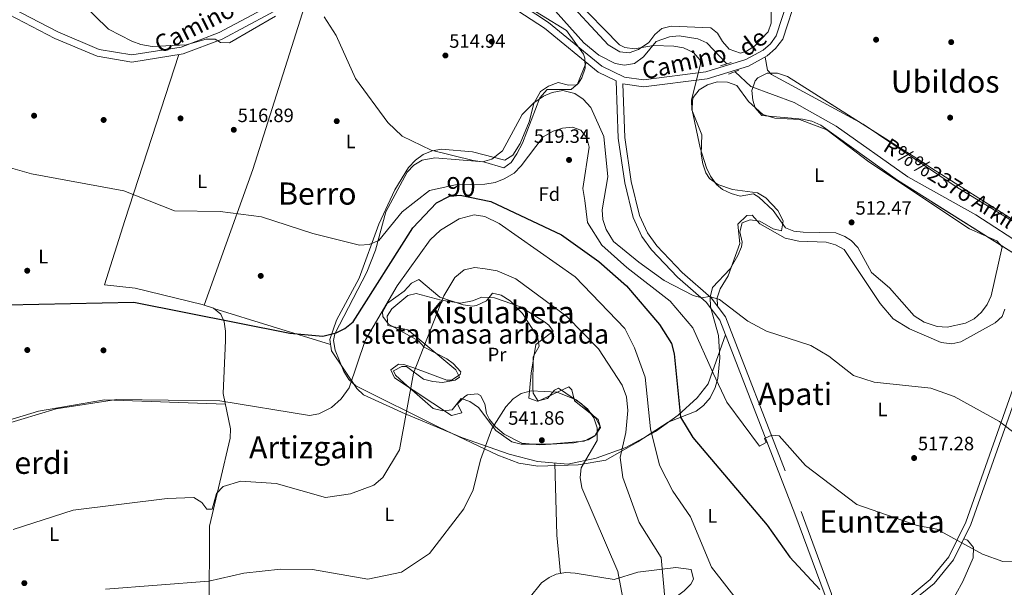
# Model space of a CAD drawing. Units: metres. Extents: x 607052 to 613926, y 4752401 to 4757137.
# Drawn here: x 608189 to 608700, y 4756367 to 4756662 of the extents above; entities that cross this region are included whole.
import ezdxf
from ezdxf.enums import TextEntityAlignment as Align

# ---------------------------------------------------------------- set-up
doc = ezdxf.new("R2010")
doc.units = ezdxf.units.M
doc.header["$MEASUREMENT"] = 0
doc.linetypes.add('DGN Style 2', pattern=[85.6199, 51.37194, -34.24796])
doc.linetypes.add('DGN Style 3', pattern=[119.86786000000001, 85.6199, -34.24796])
for name, color, linetype, lineweight in [('Nivel 11', 7, 'Continuous', 0), ('Nivel 17', 7, 'Continuous', 0), ('Nivel 21', 7, 'Continuous', 0), ('Nivel 35', 7, 'Continuous', 0), ('Nivel 36', 7, 'Continuous', 0), ('Nivel 37', 7, 'Continuous', 0), ('Nivel 4', 7, 'Continuous', 0), ('Nivel 41', 7, 'Continuous', 0), ('Nivel 43', 7, 'Continuous', 0), ('Nivel 44', 7, 'Continuous', 0), ('Nivel 45', 7, 'Continuous', 0), ('Nivel 48', 7, 'Continuous', 0), ('Nivel 5', 7, 'Continuous', 0), ('Nivel 57', 7, 'Continuous', 0), ('Nivel 59', 7, 'Continuous', 0), ('Nivel 7', 7, 'Continuous', 0)]:
    doc.layers.add(name, color=color, linetype=linetype, lineweight=lineweight)
doc.styles.add('Style-Arial', font='txt')
doc.styles.add('Style-Arial Narrow', font='txt')
doc.styles.add('Style-Helvetica-Narrow-Oblique', font='txt')
doc.styles.add('Style-Times New Roman', font='txt')
doc.styles.add('Style-timesi', font='timesi.shx', dxfattribs={"bigfont": 'timesibig.shx'})

# ---------------------------------------------------------------- blocks, each defined once
blk = doc.blocks.new('5PATER')
at = {"layer": 'Nivel 7', "linetype": 'Continuous', "lineweight": 0}
h = blk.add_hatch(color=51, dxfattribs=at)
edge = h.paths.add_edge_path()
edge.add_ellipse((0.0006182752549648285, -0.00116482749581337), major_axis=(-1.095731442372465, -1.110710699892244), ratio=0.9994222409660318, start_angle=0, end_angle=360)
blk = doc.blocks.new('5PERFI')
at = {"layer": 'Nivel 17', "linetype": 'Continuous', "lineweight": 0}
h = blk.add_hatch(color=7, dxfattribs=at)
edge = h.paths.add_edge_path()
edge.add_arc((0.004092220216989517, 0.003078153356909752), 1.559999999766158, 315.0000000018422, 675.0000000018422)

msp = doc.modelspace()

# ---------------------------------------------------------------- linework, layer by layer
at = {"layer": 'Nivel 11', "color": 142, "linetype": 'DGN Style 3', "lineweight": 13}
for points in [[(608184.2899999991, 4756745.460000001, 512.74), (608203.629999999, 4756750.68, 512.72), (608222.4200000018, 4756752.439999999, 512.69), (608288.3399999999, 4756753.060000001, 512.39), (608344.4899999984, 4756745.699999999, 512.39), (608378.4100000001, 4756744.17, 512.37), (608388.0799999982, 4756741.5, 512.37), (608400.6000000015, 4756733.75, 512.37), (608431.3200000003, 4756706.75, 512.35), (608482.1700000018, 4756649.890000001, 511.51), (608489.9600000009, 4756643.560000001, 511.49), (608498.2699999996, 4756639.220000001, 511.48), (608503.25, 4756638.32, 511.44), (608508.3500000015, 4756639.26, 511.41), (608513.0799999982, 4756642.640000001, 511.4), (608519.6700000018, 4756650.619999999, 511.42), (608526.4499999993, 4756653.08, 511.42), (608531.5300000012, 4756653.619999999, 511.42), (608541.1999999993, 4756651.98, 511.33), (608545.870000001, 4756649.939999999, 511.22), (608556.2899999991, 4756639.040000001, 511.2)], [(608560.5799999982, 4756634.939999999, 511.2), (608568.7300000004, 4756627.23, 511.17), (608591.2699999996, 4756619, 511.18), (608613.0100000016, 4756606.640000001, 511), (608650.0899999999, 4756580.439999999, 510.98), (608685.4800000004, 4756560.67, 510.98), (608757.4499999993, 4756513.65, 510.55), (608762.1099999994, 4756512.25, 510.56), (608767.0700000003, 4756512.300000001, 510.56), (608783.3299999982, 4756516.07, 510.57), (608797.9699999988, 4756522.08, 510.57), (608802.3999999985, 4756521.52, 510.57), (608832.5100000016, 4756504.76, 510.55), (608837.379999999, 4756502.890000001, 510.55), (608842.6799999997, 4756502.43, 510.54), (608847.879999999, 4756503.99, 510.53), (608891.9100000001, 4756532.890000001, 510.53), (608898.0899999999, 4756539.640000001, 509.55), (608903.9499999993, 4756549.27, 509.53), (608917.8500000015, 4756563.49, 509.53)]]:
    msp.add_polyline3d(points, dxfattribs=at)
at = {"layer": 'Nivel 21', "color": 1, "linetype": 'DGN Style 2', "lineweight": 0, "elevation": 511.79, "flags": 128}
for points in [[(608552.9600000009, 4756638.01), (608558.5100000016, 4756639.720000001)], [(608562.5399999991, 4756635.66), (608557.120000001, 4756633.68)]]:
    msp.add_lwpolyline(points, dxfattribs=at)
at = {"layer": 'Nivel 21', "color": 7, "linetype": 'DGN Style 3', "lineweight": 0}
for points in [[(608185.620000001, 4756667.84, 516.03), (608209.3099999987, 4756655.58, 516.03), (608230.6499999985, 4756646.5, 516.03), (608247.5899999999, 4756643.68, 515.66), (608273.3099999987, 4756647.73, 515.28), (608293.0300000012, 4756655.199999999, 514.96), (608366.8099999987, 4756694.92, 514.76), (608378.620000001, 4756697.73, 514.37), (608393.6099999994, 4756697.16, 514.39), (608408.5399999991, 4756692.699999999, 514.39), (608433.0100000016, 4756680.75, 514.1800000000001), (608463.8200000003, 4756660.460000001, 513.44), (608491.4699999988, 4756637.859999999, 513.23), (608503.1099999994, 4756632.189999999, 513.22), (608513.0899999999, 4756630.790000001, 513.2), (608545.3500000015, 4756634.84, 512.46), (608566.0700000003, 4756641.26, 512.45), (608575.0500000007, 4756646.18, 512.59), (608578.870000001, 4756649.49, 512.66), (608581.9400000013, 4756653.51, 512.73), (608589.6499999985, 4756677.460000001, 512.61), (608594.1600000001, 4756679.810000001, 512.66), (608620.6600000001, 4756681.5, 512.66)], [(608502.3500000015, 4756628.58, 513.61), (608503.3500000015, 4756600.74, 513.59), (608506.6499999985, 4756578, 514.03), (608510.8900000006, 4756560.369999999, 514.54), (608515.1000000015, 4756551.279999999, 514.77), (608519.8900000006, 4756544.699999999, 514.88), (608533.0300000012, 4756530.779999999, 514.98), (608548.1499999985, 4756517.720000001, 514.99), (608555.5799999982, 4756507.73, 515.22), (608594.75, 4756406.779999999, 522.55), (608610.6000000015, 4756364.08, 524.51), (608613.0799999982, 4756346.74, 526.5), (608612.3999999985, 4756343.460000001, 526.73), (608611.0599999987, 4756340.800000001, 526.92), (608634.5, 4756352.42, 524.38), (608651.3000000007, 4756362.890000001, 522.1), (608661.7399999984, 4756371.550000001, 520.82), (608671.4100000001, 4756383.27, 519.82), (608680.1799999997, 4756401.220000001, 518.65), (608711.4499999993, 4756489.689999999, 512.78)]]:
    msp.add_polyline3d(points, dxfattribs=at)
at = {"layer": 'Nivel 21', "color": 7, "linetype": 'Continuous', "lineweight": 0}
for points in [[(608183.8200000003, 4756664.619999999, 516.03), (608207.7399999984, 4756652.24, 516.03), (608229.620000001, 4756642.939999999, 516.03), (608247.5700000003, 4756639.949999999, 515.66), (608274.2600000016, 4756644.16, 515.28), (608294.5500000007, 4756651.84, 514.96), (608368.129999999, 4756691.449999999, 514.76)], [(608431.1799999997, 4756677.550000001, 514.1800000000001), (608461.629999999, 4756657.49, 513.44), (608489.4699999988, 4756634.73, 513.23), (608498.879999999, 4756630.16, 513.61), (608499.9400000013, 4756600.439999999, 513.59), (608503.2899999991, 4756577.359999999, 514.03), (608507.6499999985, 4756559.24, 514.54), (608512.1400000006, 4756549.540000001, 514.77), (608517.2600000016, 4756542.51, 514.88), (608530.6600000001, 4756528.310000001, 514.98), (608545.629999999, 4756515.380000001, 514.99), (608552.5599999987, 4756506.060000001, 515.22), (608591.5500000007, 4756405.560000001, 522.55), (608607.2699999996, 4756363.23, 524.51), (608609.6099999994, 4756346.84, 526.5), (608609.1400000006, 4756344.6, 526.73), (608607.8399999999, 4756342, 526.98), (608605.6499999985, 4756338.689999999, 528.29)], [(608620.8999999985, 4756677.83, 512.66), (608595.1700000018, 4756676.189999999, 512.66), (608592.6900000013, 4756674.890000001, 512.61), (608585.25, 4756651.779999999, 512.73), (608581.5599999987, 4756646.949999999, 512.66), (608577.1600000001, 4756643.15, 512.59), (608567.5199999996, 4756637.85, 512.45), (608546.129999999, 4756631.23, 512.46), (608513.0599999987, 4756627.08, 513.2), (608502.3500000015, 4756628.58, 513.61)], [(608652.9899999984, 4756360.550000001, 522.1), (608663.7899999991, 4756369.5, 520.82), (608673.8500000015, 4756381.699999999, 519.82), (608682.8399999999, 4756400.109999999, 518.65), (608714.0500000007, 4756488.4, 512.78)]]:
    msp.add_polyline3d(points, dxfattribs=at)
at = {"layer": 'Nivel 35', "color": 92, "linetype": 'DGN Style 3', "lineweight": 0}
for points in [[(608475.7399999984, 4756674.35, 512.37), (608500.6499999985, 4756648.949999999, 512.03), (608503.3500000015, 4756647.51, 511.99), (608508.3299999982, 4756646.76, 511.94), (608518.3200000003, 4756648.460000001, 511.87), (608528.8399999999, 4756648.17, 511.85), (608533.8000000007, 4756647.25, 511.85), (608538.9699999988, 4756644.859999999, 511.85), (608542.3900000006, 4756640.92, 511.85), (608542.5599999987, 4756639.060000001, 511.85), (608537.9400000013, 4756620.130000001, 512.66), (608538.129999999, 4756615.09, 512.44), (608543.2399999984, 4756602.189999999, 511.91), (608543.0300000012, 4756592.189999999, 512.05), (608543.75, 4756587.18, 511.97), (608545.3299999982, 4756582.460000001, 511.9), (608547.3399999999, 4756579.560000001, 511.85), (608551.5199999996, 4756576.35, 511.77), (608559.1400000006, 4756573.800000001, 511.67), (608572.120000001, 4756572.16, 511.67), (608576.4400000013, 4756569.540000001, 511.64), (608582.7399999984, 4756562.9, 511.59), (608585.4699999988, 4756557.619999999, 511.73), (608584.6099999994, 4756552.43, 511.91), (608580.3299999982, 4756553.359999999, 511.93), (608573.4499999993, 4756557.390000001, 511.95), (608568.3099999987, 4756558.1, 511.97), (608564.25, 4756556.619999999, 511.99), (608563.0799999982, 4756551.82, 512.21), (608564.2300000004, 4756546.550000001, 512.57), (608563.9299999997, 4756544.15, 512.6800000000001), (608561.8999999985, 4756539.619999999, 512.78), (608558.0199999996, 4756532.74, 512.94), (608548.8500000015, 4756523, 513.24), (608547.6099999994, 4756518.050000001, 513.46), (608547.8399999999, 4756513.040000001, 513.8100000000001), (608551.8900000006, 4756498.17, 515.4300000000001), (608552.6000000015, 4756486.57, 517.1800000000001), (608551.5399999991, 4756475.859999999, 519.25), (608550.2699999996, 4756471.18, 520.35), (608547.5500000007, 4756465.720000001, 521.5600000000001), (608544.25, 4756461.84, 522.4300000000001), (608540.3500000015, 4756458.869999999, 523.25), (608525.8000000007, 4756453.07, 525.66), (608510.120000001, 4756442.960000001, 530.22), (608493.5199999996, 4756433.460000001, 536.23), (608479.1000000015, 4756430.949999999, 539.67), (608458.25, 4756430.369999999, 540.5), (608448.3399999999, 4756431.85, 540.29), (608437.4100000001, 4756436.1, 539.97), (608406.9400000013, 4756450.5, 537.44), (608363.8500000015, 4756472.07, 527.66), (608360.25, 4756475.26, 526.46), (608357.6400000006, 4756479.380000001, 525.15), (608353.0599999987, 4756490.439999999, 523.49), (608352.2100000009, 4756495.48, 523.3100000000001), (608352.870000001, 4756498.92, 523.2), (608369.629999999, 4756530.939999999, 520.38), (608374.0599999987, 4756542.380000001, 519.1800000000001), (608379.3500000015, 4756562.33, 517.65), (608390.4400000013, 4756582.76, 516.09), (608393.9499999993, 4756586.460000001, 515.3), (608398.1799999997, 4756589.01, 514.65), (608404.8399999999, 4756590.220000001, 514.25), (608430.0799999982, 4756588.210000001, 512.88), (608440.629999999, 4756585.050000001, 512.82), (608444.4400000013, 4756587.92, 513.54), (608447.2699999996, 4756592.359999999, 514.32)], [(608447.2699999996, 4756592.359999999, 514.32), (608450.3000000007, 4756597.85, 514.16), (608459.2600000016, 4756621.390000001, 513.3100000000001), (608463.1499999985, 4756625.779999999, 513.14), (608475.4699999988, 4756625.779999999, 512.9), (608479.2800000012, 4756629.029999999, 512.96), (608481.1499999985, 4756631.83, 513), (608482.7899999991, 4756636.84, 513.01), (608482.629999999, 4756641.949999999, 513.01), (608481.879999999, 4756644.08, 513.02), (608473.1400000006, 4756656.369999999, 513.14), (608447.2100000009, 4756672.369999999, 513.77)], [(608735.2399999984, 4756521.77, 510.51), (608644.7600000016, 4756578.6, 511.63), (608604.9899999984, 4756607.290000001, 511.89), (608600.4400000013, 4756609.33, 511.89), (608595.4800000004, 4756610.27, 511.89), (608574.3500000015, 4756612.26, 511.89), (608570.9699999988, 4756616.16, 511.79), (608569.6999999993, 4756620.15, 511.71), (608569.3099999987, 4756625.140000001, 511.69), (608571.0100000016, 4756630.130000001, 511.69), (608572.4299999997, 4756631.779999999, 511.69), (608577.2199999988, 4756634.23, 511.69), (608582.5300000012, 4756634.220000001, 511.7), (608587.6999999993, 4756632.540000001, 511.71), (608727.5899999999, 4756543.52, 512.05)], [(608443.8200000003, 4756516.140000001, 534.55), (608439.3000000007, 4756519.060000001, 535.01), (608434.6799999997, 4756520.09, 535.48), (608431.6499999985, 4756516.1, 535.49), (608426.5, 4756513.58, 535.39), (608424.3599999994, 4756513.32, 535.3), (608419.4699999988, 4756514.02, 534.89), (608407.4400000013, 4756517.99, 533.24), (608396.5, 4756527.199999999, 530.73), (608392.6600000001, 4756525.300000001, 530.5600000000001), (608388.9600000009, 4756521.040000001, 530.4300000000001), (608380.1900000013, 4756514.859999999, 529.64), (608377.6499999985, 4756510.18, 529.11), (608377.8299999982, 4756507.970000001, 528.98), (608380.75, 4756503.949999999, 529.62), (608396.379999999, 4756495.26, 533.94), (608399.3399999999, 4756492.040000001, 535.26), (608411.0500000007, 4756485.98, 536), (608414.3399999999, 4756483.550000001, 536.01), (608418.2899999991, 4756479.279999999, 536.49), (608417.879999999, 4756477.9, 536.57), (608413.4699999988, 4756475.01, 535.87), (608410.9699999988, 4756474.9, 535.54), (608393.4100000001, 4756481.49, 534.61), (608388.75, 4756483.109999999, 533.13), (608386.0500000007, 4756483.210000001, 532.33), (608382.0199999996, 4756480.24, 532.19), (608383.8299999982, 4756476.130000001, 533.25), (608413.4499999993, 4756456.67, 536.59), (608418.7800000012, 4756458.02, 536.59), (608416.5, 4756462.710000001, 536.57), (608420.4200000018, 4756466.5, 536.73), (608421.7800000012, 4756467.27, 536.79), (608426.9800000004, 4756467.9, 537.02), (608428.5700000003, 4756467.01, 537.14), (608430.7600000016, 4756462.619999999, 537.79), (608431.6900000013, 4756457.560000001, 538.7), (608433.129999999, 4756454.449999999, 539.2), (608436.2899999991, 4756450.68, 539.65), (608440.7600000016, 4756446.85, 540.01), (608449.879999999, 4756442.279999999, 540.3100000000001), (608459.3299999982, 4756441.439999999, 540.19), (608476.9600000009, 4756442.470000001, 538.96), (608484.3000000007, 4756444.040000001, 538.88), (608487.7699999996, 4756446.07, 538.89), (608490.5500000007, 4756451.09, 538.92), (608489.5300000012, 4756454.52, 538.9300000000001), (608477.3299999982, 4756464.119999999, 538.83), (608475.8000000007, 4756469.83, 538.76), (608474.3299999982, 4756471.529999999, 538.71), (608458.3599999994, 4756464.029999999, 539.04), (608455.8900000006, 4756468.18, 538.66), (608455.6499999985, 4756471.15, 538.47), (608455.8200000003, 4756486.949999999, 537.97), (608458.8500000015, 4756492.540000001, 536.83), (608458.0899999999, 4756497.43, 536.58), (608450.3500000015, 4756509.5, 536.51), (608443.8200000003, 4756516.140000001, 534.55)]]:
    msp.add_polyline3d(points, dxfattribs=at)
at = {"layer": 'Nivel 36', "color": 92, "linetype": 'Continuous', "lineweight": 0, "extrusion": (0.8454202763518303, -0.258707827697239, 0.4672631124124509), "elevation": -716046.2602524838, "flags": 128}
msp.add_lwpolyline([(4726314.773804843, 379027.5361332484), (4726389.423582185, 379019.9127191231), (4726485.663460825, 379018.1030065734)], dxfattribs=at)
at = {"layer": 'Nivel 36', "color": 92, "linetype": 'Continuous', "lineweight": 0, "extrusion": (-0.02083621228608069, 0.006397898269300597, 0.9997624313582227), "elevation": 18280.45197912726, "flags": 128}
msp.add_lwpolyline([(-4725537.885820609, -814419.3707576282), (-4725537.885820609, -814482.6841124631)], dxfattribs=at)
at = {"layer": 'Nivel 36', "color": 92, "linetype": 'Continuous', "lineweight": 0, "extrusion": (-0.35711909888714, 0.03031708870058013, 0.9335667214199306), "elevation": -72589.88415655927, "flags": 128}
msp.add_lwpolyline([(-4790797.349607848, 190596.5245447755), (-4790816.996977225, 190592.8136450723), (-4790854.268020395, 190588.3494048268)], dxfattribs=at)
at = {"layer": 'Nivel 36', "color": 92, "linetype": 'Continuous', "lineweight": 0}
for points in [[(608579.2899999991, 4756682.75, 513.0600000000001), (608579.2399999984, 4756660.109999999, 512.98), (608577.6700000018, 4756655.550000001, 512.9), (608570.6999999993, 4756648.220000001, 512.82), (608566.4699999988, 4756645.58, 512.82), (608563.2899999991, 4756644.560000001, 512.84), (608557.4699999988, 4756646.619999999, 512.88), (608554.1099999994, 4756650.529999999, 512.92), (608551.4699999988, 4756655.01, 512.97), (608547.9299999997, 4756657.710000001, 513), (608527.3200000003, 4756658.51, 512.96), (608522.5399999991, 4756657.439999999, 512.96), (608518.8900000006, 4756654.25, 512.47), (608515.879999999, 4756650.1, 511.87), (608510.4899999984, 4756646.470000001, 512.19), (608505.6600000001, 4756644.77, 512.59), (608500.7600000016, 4756645.32, 512.75), (608494.7600000016, 4756648.83, 512.9), (608470.3099999987, 4756675.380000001, 513.2)], [(608175.9100000001, 4756339.24, 539.62), (608197.4800000004, 4756333.939999999, 541.27), (608266.3999999985, 4756325.52, 545.28), (608280.2199999988, 4756325.49, 545.24), (608284.120000001, 4756328.66, 544.63), (608287.7300000004, 4756354.16, 540.97), (608288.0199999996, 4756399.26, 535.47), (608298.7300000004, 4756444.76, 530.9), (608298.8399999999, 4756449.6, 530.27), (608295.0300000012, 4756468.060000001, 528.12), (608296.1799999997, 4756495.51, 526.86), (608296.2300000004, 4756500.43, 525.95), (608295.5199999996, 4756505.24, 524.64), (608293.8500000015, 4756509.140000001, 523.83), (608289.9600000009, 4756512.300000001, 523.33), (608284.1000000015, 4756514.25, 523.14), (608249.3999999985, 4756522.73, 523.36), (608233.5399999991, 4756524.449999999, 523.44), (608244.0100000016, 4756557.699999999, 520.35), (608272.0399999991, 4756643.810000001, 515.3100000000001)], [(608576.120000001, 4756642.57, 512.57), (608577.4400000013, 4756635.66, 512.7), (608579.4299999997, 4756633.550000001, 512.74), (608627.0700000003, 4756607.66, 512.23), (608674.629999999, 4756575.58, 512.8), (608722.0700000003, 4756546.77, 513.02)], [(608483.3000000007, 4756639.779999999, 513.28), (608478.7199999988, 4756628.210000001, 513.4), (608474.1999999993, 4756627.98, 513.4), (608468.7600000016, 4756629.380000001, 513.4), (608463.8000000007, 4756627.52, 513.4), (608459.5700000003, 4756624.73, 513.4), (608456.1600000001, 4756618.529999999, 513.59), (608453.75, 4756608.949999999, 514.49), (608449.1000000015, 4756597.74, 514.95), (608445.2300000004, 4756591.720000001, 514.8), (608441.0399999991, 4756589.07, 513.09), (608424.3500000015, 4756593.359999999, 513.14), (608408.3099999987, 4756594.68, 513.42), (608403.4499999993, 4756593.869999999, 513.9300000000001), (608398.8399999999, 4756591.970000001, 514.79), (608394.8299999982, 4756589.01, 515.46), (608391.2399999984, 4756585.18, 515.82), (608384.1099999994, 4756573.74, 516.63), (608375.6999999993, 4756555.859999999, 519.86), (608365.5, 4756527.9, 522.05), (608353.7399999984, 4756506.029999999, 523.12), (608350.3999999985, 4756496.1, 524.33), (608351.1700000018, 4756490.199999999, 525.26), (608364.370000001, 4756470.560000001, 528.8100000000001), (608367.7899999991, 4756467.380000001, 529.54), (608389.4600000009, 4756457.380000001, 536.9300000000001), (608397.3099999987, 4756454.109999999, 537.92), (608419.1799999997, 4756445, 537.22), (608443.4200000018, 4756436.58, 540.17), (608458.1099999994, 4756432.779999999, 540.44), (608473.8099999987, 4756431.4, 539.77), (608488.5, 4756434.51, 538), (608503.879999999, 4756440.050000001, 534.16), (608519.2600000016, 4756448.25, 529.7), (608530.9499999993, 4756456.82, 525.86), (608540.8200000003, 4756465.73, 521.82)], [(608550.9100000001, 4756576.43, 512.27), (608547.7800000012, 4756580.710000001, 512.29), (608545.6799999997, 4756585.140000001, 512.3100000000001), (608542.4200000018, 4756595.439999999, 512.38), (608538.3099999987, 4756615.01, 512.55), (608538.5, 4756620.040000001, 512.55), (608538.879999999, 4756621.48, 512.55), (608541.8999999985, 4756625.49, 512.55), (608546.2399999984, 4756628.08, 512.55), (608551.2699999996, 4756629.609999999, 512.5600000000001), (608556.6499999985, 4756629.58, 512.58), (608561.4499999993, 4756627.710000001, 512.59), (608567.5500000007, 4756619.449999999, 512.59), (608574.9499999993, 4756612.699999999, 512.59), (608581.129999999, 4756610.800000001, 512.63), (608594.0500000007, 4756610.119999999, 512.78), (608608.1000000015, 4756604.83, 512.79), (608629.9899999984, 4756588.119999999, 512.58), (608682.0700000003, 4756553.43, 512.37), (608696.2699999996, 4756547.199999999, 512.28), (608699.0500000007, 4756544.1, 512.25), (608693.3900000006, 4756518.630000001, 511.95), (608691.2699999996, 4756514.15, 511.96), (608688.4400000013, 4756510.27, 511.97), (608684.4899999984, 4756506.790000001, 512.01), (608680.0599999987, 4756504.52, 512.07), (608670.4800000004, 4756502.439999999, 512.12), (608665.4400000013, 4756502.82, 512.12), (608658.6900000013, 4756504.98, 512.1800000000001), (608653.3900000006, 4756508.310000001, 512.25), (608640.5899999999, 4756522.82, 512.33), (608631.379999999, 4756530.710000001, 511.79), (608624.1600000001, 4756543.83, 511.79), (608620.6999999993, 4756547.42, 511.79), (608617.5100000016, 4756549.52, 511.79), (608612.75, 4756551.300000001, 511.79), (608595.9499999993, 4756551.73, 511.85), (608591, 4756552.279999999, 511.88), (608586.6799999997, 4756554, 511.91), (608580.2300000004, 4756563.029999999, 512.17), (608572.9100000001, 4756569.880000001, 512.17), (608570.129999999, 4756571.57, 512.17), (608563.25, 4756570.42, 512.17), (608558.4800000004, 4756571.699999999, 512.19), (608553.9499999993, 4756573.84, 512.24), (608550.9100000001, 4756576.43, 512.27)], [(608551.4299999997, 4756513.300000001, 515.09), (608551.3299999982, 4756517.710000001, 515.04), (608552.75, 4756522.35, 514.91), (608556.9200000018, 4756529.050000001, 514.55), (608563.0300000012, 4756545.810000001, 513.32), (608562, 4756555.800000001, 513.22), (608566.6900000013, 4756560.310000001, 512.92), (608569.4499999993, 4756560.51, 512.82), (608573.4499999993, 4756555.960000001, 512.8), (608586.5199999996, 4756548.57, 512.74), (608593.5500000007, 4756547.050000001, 512.73), (608607.75, 4756546.550000001, 512.8), (608612.7100000009, 4756545.15, 512.83), (608617.1400000006, 4756542.74, 512.87), (608635.8299999982, 4756514.699999999, 513.02), (608642.5399999991, 4756506.68, 513.0600000000001), (608651.0500000007, 4756501.51, 513.09), (608667.4600000009, 4756494.4, 513.27), (608673.0300000012, 4756493.779999999, 513.36), (608677.6799999997, 4756494.890000001, 513.39), (608695.4699999988, 4756504.699999999, 512.5600000000001), (608699.1099999994, 4756508.02, 512.15), (608700.5399999991, 4756511.73, 512.01)], [(608380.4400000013, 4756503.35, 530.21), (608380.1600000001, 4756508.119999999, 530.25), (608382.5799999982, 4756511.98, 530.61), (608390.7399999984, 4756518.9, 531.58), (608395.1799999997, 4756519.949999999, 532.17), (608408.1600000001, 4756516.35, 535.38), (608418.1000000015, 4756514.92, 535.03), (608424.4299999997, 4756516.060000001, 535.46), (608429.1999999993, 4756517.949999999, 535.86), (608435.6900000013, 4756517.699999999, 535.94), (608449.1700000018, 4756512.99, 535.95), (608461.75, 4756505.17, 535.88), (608463.9600000009, 4756503.4, 535.9300000000001), (608466.2199999988, 4756500.27, 536.29), (608457.2300000004, 4756493.380000001, 537.5600000000001), (608454.7800000012, 4756478.609999999, 537.74), (608453.629999999, 4756465.619999999, 540.59), (608457.9499999993, 4756464.040000001, 540.33), (608463.2699999996, 4756465.41, 540.09), (608466.8399999999, 4756469.720000001, 539.99), (608468.8900000006, 4756470.790000001, 539.9300000000001), (608480.9499999993, 4756462.66, 539.45), (608488.5599999987, 4756455.08, 539.27), (608490.6999999993, 4756450.32, 539.42), (608488.129999999, 4756446.439999999, 539.77), (608482.2399999984, 4756443.300000001, 540.27), (608463.9299999997, 4756441.800000001, 540.95), (608449.5899999999, 4756441.66, 540.03), (608444.8399999999, 4756442.949999999, 539.99), (608436.4400000013, 4756448.85, 539.95), (608427.4299999997, 4756460.810000001, 539.36), (608423.0300000012, 4756463.91, 539.22), (608418.4400000013, 4756465.49, 539.08), (608413.8200000003, 4756459.540000001, 538.29), (608408.9299999997, 4756458.949999999, 537.3100000000001), (608403.9899999984, 4756460.220000001, 536.32), (608388.7300000004, 4756473.58, 534.62), (608384.4400000013, 4756477.560000001, 533.51), (608383.379999999, 4756479.73, 533.36), (608387.7300000004, 4756481.939999999, 534.3), (608390.129999999, 4756481.949999999, 534.77), (608398.9600000009, 4756475.51, 537.12), (608403.8000000007, 4756474.199999999, 537.9300000000001), (608408.7800000012, 4756473.67, 538.3), (608415.4299999997, 4756474.9, 538.08), (608417.6700000018, 4756476.42, 537.95), (608415.6700000018, 4756480.359999999, 537.96), (608390.8500000015, 4756501.040000001, 532.41), (608380.4400000013, 4756503.35, 530.21)], [(608540.8200000003, 4756465.73, 521.82), (608546.5399999991, 4756473.050000001, 520.88), (608548.8200000003, 4756479.439999999, 520.01), (608555.5500000007, 4756498.359999999, 515.78)], [(608296.1799999997, 4756462.51, 529.62), (608233.5, 4756464.66, 528.66), (608199.3000000007, 4756458.92, 528.6800000000001), (608175.129999999, 4756451.619999999, 528.73), (608160.25, 4756448.939999999, 528.75), (608145.3200000003, 4756450.41, 528.74), (608091.6799999997, 4756461.66, 527.89)], [(608679.1499999985, 4756392.560000001, 519.13), (608681.0799999982, 4756391.99, 519.04), (608684.1499999985, 4756388.130000001, 520.03), (608684.1000000015, 4756382.810000001, 521.22), (608678.629999999, 4756370.529999999, 520.23), (608671.3900000006, 4756357.390000001, 521.66), (608667.8200000003, 4756353.16, 522.3100000000001), (608663.9400000013, 4756350, 522.98), (608630.9600000009, 4756330.82, 527), (608627.7699999996, 4756328.35, 527.62), (608623.4600000009, 4756319.34, 529.46), (608615.9600000009, 4756315.699999999, 529.25)], [(608446.879999999, 4756343.02, 544.62), (608442.7199999988, 4756345.17, 542.89), (608447.2699999996, 4756353.9, 542.79), (608460.2199999988, 4756369.720000001, 543.33), (608464.1999999993, 4756372.6, 543.33), (608467.7399999984, 4756374.24, 543.2), (608472.6900000013, 4756375.119999999, 542.73), (608477.6700000018, 4756374.84, 542.02), (608497.870000001, 4756371.58, 539.88), (608510.1099999994, 4756375.369999999, 534.65), (608529.7899999991, 4756377.689999999, 532.13), (608537.8200000003, 4756376.710000001, 530.98), (608538.9699999988, 4756371.75, 530.8), (608537.5199999996, 4756369.01, 531.04), (608534.0899999999, 4756365.609999999, 532.08), (608527.3299999982, 4756360.57, 534.25)]]:
    msp.add_polyline3d(points, dxfattribs=at)
at = {"layer": 'Nivel 4', "color": 30, "linetype": 'Continuous', "lineweight": 30, "elevation": 525.01, "flags": 128}
msp.add_lwpolyline([(608166.4600000009, 4756513.6), (608248.6400000006, 4756515.439999999), (608329.6400000006, 4756499.32), (608346.6499999985, 4756497.82), (608353.6099999994, 4756499.550000001), (608358.2199999988, 4756501.710000001), (608362.5199999996, 4756505.210000001), (608393.4200000018, 4756554.01), (608405.6600000001, 4756566.99), (608412.370000001, 4756570.43), (608417.9200000018, 4756570.970000001), (608433.8099999987, 4756567.65), (608470.5300000012, 4756550.32), (608489.8099999987, 4756536.560000001), (608504.1799999997, 4756523.880000001), (608521.3599999994, 4756503.83), (608527.5700000003, 4756493.92), (608529.0300000012, 4756488.65), (608532.2399999984, 4756455.720000001), (608538.6900000013, 4756445.16), (608577.129999999, 4756399.619999999), (608588.870000001, 4756383.15), (608604.5799999982, 4756366.32)], dxfattribs=at)
at = {"layer": 'Nivel 5', "color": 30, "linetype": 'Continuous', "lineweight": 0, "flags": 128}
for points, elevation in [([(608322.1600000001, 4756663.800000001), (608298.3900000006, 4756649.99), (608293.6000000015, 4756650.040000001), (608290.879999999, 4756651.77), (608286.129999999, 4756651.880000001), (608275.7699999996, 4756648.84), (608258.120000001, 4756648.09), (608252.3099999987, 4756648.98), (608247.6000000015, 4756650.76), (608235.5899999999, 4756657.01), (608221.1000000015, 4756671.220000001)], 515.01), ([(608711.3999999985, 4756442.859999999), (608697.7100000009, 4756453.439999999), (608674.1099999994, 4756466.41), (608662.0300000012, 4756470.800000001), (608632.6900000013, 4756473.970000001), (608621.9600000009, 4756477.26), (608609.2100000009, 4756487.290000001), (608599.7800000012, 4756492.91), (608576.870000001, 4756500.34), (608567.1099999994, 4756505.449999999), (608552.5300000012, 4756516.75), (608547.2899999991, 4756518.290000001), (608543.3299999982, 4756517.609999999), (608538.7800000012, 4756518.82), (608523.8099999987, 4756526.65), (608510.5500000007, 4756536.08), (608497.5199999996, 4756546.939999999), (608493.629999999, 4756553.09), (608491.870000001, 4756558.33), (608491.5599999987, 4756563.33), (608494.4899999984, 4756580.35), (608492.4200000018, 4756601.41), (608485.6999999993, 4756616.359999999), (608481.75, 4756620.75), (608477.379999999, 4756623.699999999), (608471.2800000012, 4756625.26), (608465.75, 4756624.15), (608461.1499999985, 4756622.199999999), (608456.2300000004, 4756618.800000001), (608450.120000001, 4756612.75), (608439.9299999997, 4756593.91), (608434.4100000001, 4756589.560000001), (608429.5700000003, 4756588.25), (608424.7300000004, 4756588.869999999), (608402.9200000018, 4756594.24), (608387.870000001, 4756601.59), (608380.5199999996, 4756608.640000001), (608363.6099999994, 4756631.449999999), (608353.6799999997, 4756653.699999999), (608347.4400000013, 4756663.390000001)], 515.01), ([(608717.1600000001, 4756381.029999999), (608699.3900000006, 4756380.85), (608688.9600000009, 4756384.6), (608665.1900000013, 4756397.699999999), (608654.9400000013, 4756399.52), (608623.7899999991, 4756410.42), (608597.1499999985, 4756430.68), (608583.4200000018, 4756446.07), (608579.629999999, 4756446.34), (608575.8900000006, 4756444.640000001), (608576.5899999999, 4756442.640000001), (608573.2100000009, 4756440.67), (608556.3399999999, 4756463.58), (608549.2100000009, 4756478.57), (608538.5899999999, 4756502.140000001), (608526.8900000006, 4756515.939999999), (608504.3900000006, 4756533.34), (608491.4899999984, 4756545.040000001), (608483.9899999984, 4756556.74), (608482.5799999982, 4756568.050000001), (608481.5799999982, 4756574.43), (608484.8599999994, 4756595.810000001), (608483.5899999999, 4756600.58), (608480.5500000007, 4756604.550000001), (608476.2399999984, 4756606.15), (608471.0799999982, 4756605.689999999), (608466.2800000012, 4756604.15), (608461.0799999982, 4756601.24), (608449.5700000003, 4756586.140000001), (608445.8999999985, 4756582.32), (608440.8599999994, 4756579.310000001), (608436.1900000013, 4756577.529999999), (608430.7600000016, 4756576.6), (608415.4699999988, 4756576.199999999), (608402.1099999994, 4756573.380000001), (608387.8000000007, 4756562.290000001), (608375.7699999996, 4756547.460000001), (608370.6999999993, 4756545.25), (608365.7199999988, 4756544.939999999), (608341.5899999999, 4756551.02), (608314.8599999994, 4756559.630000001), (608293.4100000001, 4756562.460000001), (608269.7300000004, 4756562.699999999), (608243.4200000018, 4756573.140000001), (608195.629999999, 4756582.050000001), (608157.8399999999, 4756592.619999999)], 520.01), ([(608180.870000001, 4756451.76), (608208.3200000003, 4756460.02), (608239.75, 4756464.92), (608293.2300000004, 4756464.23), (608339.7300000004, 4756456.550000001), (608344.6099999994, 4756457.460000001), (608351.3000000007, 4756460.82), (608356.25, 4756465.24), (608360.4400000013, 4756470.880000001), (608368.7600000016, 4756495.5), (608385.3000000007, 4756523.83), (608402.3900000006, 4756547.68), (608407.8099999987, 4756552.77), (608417.4100000001, 4756558.57), (608425.1799999997, 4756560.720000001), (608430.7399999984, 4756559.800000001), (608438.2300000004, 4756556.18), (608477.5300000012, 4756528.550000001), (608503.2899999991, 4756501.74), (608508.4600000009, 4756491.73), (608513.8299999982, 4756476.449999999), (608516.7100000009, 4756449.66), (608521.3500000015, 4756430.76), (608528.1799999997, 4756417.41), (608537.379999999, 4756404.029999999), (608548.2800000012, 4756378), (608563.0100000016, 4756359.140000001)], 530.01), ([(608186.0399999991, 4756397.540000001), (608217.1799999997, 4756407.560000001), (608265.9600000009, 4756413.57), (608279.879999999, 4756413.970000001), (608284.0100000016, 4756411.540000001), (608286.5599999987, 4756408.029999999), (608289.3099999987, 4756408.02), (608291.5799999982, 4756416.050000001), (608294.9499999993, 4756419.699999999), (608304.120000001, 4756422.609999999), (608322.4600000009, 4756421.4), (608348.1000000015, 4756414.029999999), (608361.1400000006, 4756415.93), (608373.129999999, 4756420.540000001), (608377.7699999996, 4756424.35), (608386.4899999984, 4756438.75), (608393.6700000018, 4756478.640000001), (608409.4299999997, 4756518.699999999), (608415.1600000001, 4756528.24), (608420.0100000016, 4756532.199999999), (608425.6499999985, 4756533.310000001), (608430.9100000001, 4756532.75), (608437.1900000013, 4756531.6), (608446.8099999987, 4756527.460000001), (608473.2399999984, 4756507.890000001), (608489.6600000001, 4756491.25), (608501.9899999984, 4756472.380000001), (608504.3000000007, 4756466.359999999), (608504.9800000004, 4756459.27), (608503.9600000009, 4756447.74), (608500.9499999993, 4756434.800000001), (608502.3399999999, 4756424.449999999), (608510.75, 4756401.130000001), (608522.2100000009, 4756382.939999999), (608525.3399999999, 4756348.52)], 535.01), ([(608233.9800000004, 4756366.560000001), (608287.6099999994, 4756370.65), (608305.7199999988, 4756374.74), (608324.7699999996, 4756376.91), (608341.3399999999, 4756376.699999999), (608370.0899999999, 4756371.689999999), (608387.4899999984, 4756375.279999999), (608401.9899999984, 4756385.07), (608419.8399999999, 4756408.17), (608424.629999999, 4756418.029999999), (608428.5, 4756433.640000001), (608434.3000000007, 4756449.75), (608441.6900000013, 4756461.17), (608445.4100000001, 4756465.26), (608449.620000001, 4756467.939999999), (608454.8099999987, 4756469.460000001), (608468.3299999982, 4756468.630000001), (608478.1099999994, 4756464.66), (608484, 4756460.060000001), (608487.2199999988, 4756455.35), (608489.0599999987, 4756450.140000001), (608488.9699999988, 4756443.550000001), (608480.6499999985, 4756429.41), (608480.1999999993, 4756424.42), (608481.0500000007, 4756419.07), (608499.7100000009, 4756375.66), (608505.1600000001, 4756347.029999999)], 540.01)]:
    msp.add_lwpolyline(points, dxfattribs=dict(at, elevation=elevation))
at = {"layer": 'Nivel 57', "color": 92, "linetype": 'DGN Style 3', "lineweight": 0}
for points in [[(608447.2100000009, 4756672.369999999, 513.77), (608473.1400000006, 4756656.369999999, 513.14), (608481.879999999, 4756644.08, 513.02), (608482.629999999, 4756641.949999999, 513.01), (608482.7899999991, 4756636.84, 513.01), (608481.1499999985, 4756631.83, 513), (608479.2800000012, 4756629.029999999, 512.96), (608475.4699999988, 4756625.779999999, 512.9), (608463.1499999985, 4756625.779999999, 513.14), (608459.2600000016, 4756621.390000001, 513.3100000000001), (608450.3000000007, 4756597.85, 514.16), (608447.2699999996, 4756592.359999999, 514.32), (608444.4400000013, 4756587.92, 513.54), (608440.629999999, 4756585.050000001, 512.82), (608430.0799999982, 4756588.210000001, 512.88), (608404.8399999999, 4756590.220000001, 514.25), (608398.1799999997, 4756589.01, 514.65), (608393.9499999993, 4756586.460000001, 515.3), (608390.4400000013, 4756582.76, 516.09), (608379.3500000015, 4756562.33, 517.65), (608374.0599999987, 4756542.380000001, 519.1800000000001), (608369.629999999, 4756530.939999999, 520.38), (608352.870000001, 4756498.92, 523.2), (608352.2100000009, 4756495.48, 523.3100000000001), (608353.0599999987, 4756490.439999999, 523.49), (608357.6400000006, 4756479.380000001, 525.15), (608360.25, 4756475.26, 526.46), (608363.8500000015, 4756472.07, 527.66), (608406.9400000013, 4756450.5, 537.44), (608437.4100000001, 4756436.1, 539.97), (608448.3399999999, 4756431.85, 540.29), (608458.25, 4756430.369999999, 540.5), (608479.1000000015, 4756430.949999999, 539.67), (608493.5199999996, 4756433.460000001, 536.23), (608510.120000001, 4756442.960000001, 530.22), (608525.8000000007, 4756453.07, 525.66), (608540.3500000015, 4756458.869999999, 523.25), (608544.25, 4756461.84, 522.4300000000001), (608547.5500000007, 4756465.720000001, 521.5600000000001), (608550.2699999996, 4756471.18, 520.35), (608551.5399999991, 4756475.859999999, 519.25), (608552.6000000015, 4756486.57, 517.1800000000001), (608551.8900000006, 4756498.17, 515.4300000000001), (608547.8399999999, 4756513.040000001, 513.8100000000001), (608547.6099999994, 4756518.050000001, 513.46), (608548.8500000015, 4756523, 513.24), (608558.0199999996, 4756532.74, 512.94), (608561.8999999985, 4756539.619999999, 512.78), (608563.9299999997, 4756544.15, 512.6800000000001), (608564.2300000004, 4756546.550000001, 512.57), (608563.0799999982, 4756551.82, 512.21), (608564.25, 4756556.619999999, 511.99), (608568.3099999987, 4756558.1, 511.97), (608573.4499999993, 4756557.390000001, 511.95), (608580.3299999982, 4756553.359999999, 511.93), (608584.6099999994, 4756552.43, 511.91), (608585.4699999988, 4756557.619999999, 511.73), (608582.7399999984, 4756562.9, 511.59), (608576.4400000013, 4756569.540000001, 511.64), (608572.120000001, 4756572.16, 511.67), (608559.1400000006, 4756573.800000001, 511.67), (608551.5199999996, 4756576.35, 511.77), (608547.3399999999, 4756579.560000001, 511.85), (608545.3299999982, 4756582.460000001, 511.9), (608543.75, 4756587.18, 511.97), (608543.0300000012, 4756592.189999999, 512.05), (608543.2399999984, 4756602.189999999, 511.91), (608538.129999999, 4756615.09, 512.44), (608537.9400000013, 4756620.130000001, 512.66), (608542.5599999987, 4756639.060000001, 511.85), (608542.3900000006, 4756640.92, 511.85), (608538.9699999988, 4756644.859999999, 511.85), (608533.8000000007, 4756647.25, 511.85), (608528.8399999999, 4756648.17, 511.85), (608518.3200000003, 4756648.460000001, 511.87), (608508.3299999982, 4756646.76, 511.94), (608503.3500000015, 4756647.51, 511.99), (608500.6499999985, 4756648.949999999, 512.03), (608475.7399999984, 4756674.35, 512.37)], [(608727.5899999999, 4756543.52, 512.05), (608587.6999999993, 4756632.540000001, 511.71), (608582.5300000012, 4756634.220000001, 511.7), (608577.2199999988, 4756634.23, 511.69), (608572.4299999997, 4756631.779999999, 511.69), (608571.0100000016, 4756630.130000001, 511.69), (608569.3099999987, 4756625.140000001, 511.69), (608569.6999999993, 4756620.15, 511.71), (608570.9699999988, 4756616.16, 511.79), (608574.3500000015, 4756612.26, 511.89), (608595.4800000004, 4756610.27, 511.89), (608600.4400000013, 4756609.33, 511.89), (608604.9899999984, 4756607.290000001, 511.89), (608644.7600000016, 4756578.6, 511.63), (608735.2399999984, 4756521.77, 510.51)]]:
    msp.add_polyline3d(points, dxfattribs=at)
at = {"layer": 'Nivel 59', "color": 7, "linetype": 'Continuous', "lineweight": 0}
msp.add_polyline3d([(608443.8200000003, 4756516.140000001, 534.55), (608439.3000000007, 4756519.060000001, 535.01), (608434.6799999997, 4756520.09, 535.48), (608431.6499999985, 4756516.1, 535.49), (608426.5, 4756513.58, 535.39), (608424.3599999994, 4756513.32, 535.3), (608419.4699999988, 4756514.02, 534.89), (608407.4400000013, 4756517.99, 533.24), (608396.5, 4756527.199999999, 530.73), (608392.6600000001, 4756525.300000001, 530.5600000000001), (608388.9600000009, 4756521.040000001, 530.4300000000001), (608380.1900000013, 4756514.859999999, 529.64), (608377.6499999985, 4756510.18, 529.11), (608377.8299999982, 4756507.970000001, 528.98), (608380.75, 4756503.949999999, 529.62), (608396.379999999, 4756495.26, 533.94), (608399.3399999999, 4756492.040000001, 535.26), (608411.0500000007, 4756485.98, 536), (608414.3399999999, 4756483.550000001, 536.01), (608418.2899999991, 4756479.279999999, 536.49), (608417.879999999, 4756477.9, 536.57), (608413.4699999988, 4756475.01, 535.87), (608410.9699999988, 4756474.9, 535.54), (608393.4100000001, 4756481.49, 534.61), (608388.75, 4756483.109999999, 533.13), (608386.0500000007, 4756483.210000001, 532.33), (608382.0199999996, 4756480.24, 532.19), (608383.8299999982, 4756476.130000001, 533.25), (608413.4499999993, 4756456.67, 536.59), (608418.7800000012, 4756458.02, 536.59), (608416.5, 4756462.710000001, 536.57), (608420.4200000018, 4756466.5, 536.73), (608421.7800000012, 4756467.27, 536.79), (608426.9800000004, 4756467.9, 537.02), (608428.5700000003, 4756467.01, 537.14), (608430.7600000016, 4756462.619999999, 537.79), (608431.6900000013, 4756457.560000001, 538.7), (608433.129999999, 4756454.449999999, 539.2), (608436.2899999991, 4756450.68, 539.65), (608440.7600000016, 4756446.85, 540.01), (608449.879999999, 4756442.279999999, 540.3100000000001), (608459.3299999982, 4756441.439999999, 540.19), (608476.9600000009, 4756442.470000001, 538.96), (608484.3000000007, 4756444.040000001, 538.88), (608487.7699999996, 4756446.07, 538.89), (608490.5500000007, 4756451.09, 538.92), (608489.5300000012, 4756454.52, 538.9300000000001), (608477.3299999982, 4756464.119999999, 538.83), (608475.8000000007, 4756469.83, 538.76), (608474.3299999982, 4756471.529999999, 538.71), (608458.3599999994, 4756464.029999999, 539.04), (608455.8900000006, 4756468.18, 538.66), (608455.6499999985, 4756471.15, 538.47), (608455.8200000003, 4756486.949999999, 537.97), (608458.8500000015, 4756492.540000001, 536.83), (608458.0899999999, 4756497.43, 536.58), (608450.3500000015, 4756509.5, 536.51)], close=True, dxfattribs=at)

# ---------------------------------------------------------------- block references
at = {"layer": 'Nivel 17', "color": 7, "linetype": 'Continuous', "lineweight": 0}
for p in [(608434.3900000006, 4756650.52, 514.04), (608633.6799999997, 4756651.550000001, 512.45), (608672.6499999985, 4756650.290000001, 512.24), (608196.9400000013, 4756612.119999999, 518.0600000000001), (608233.0300000012, 4756609.91, 517.17), (608272.9100000001, 4756610.720000001, 517.13), (608353.9200000018, 4756609.279999999, 516.1), (608672.1000000015, 4756611.109999999, 512.16), (608193.3900000006, 4756531.710000001, 523.37), (608314.5199999996, 4756529.02, 521.92), (608193.4299999997, 4756490.560000001, 526.42), (608232.9200000018, 4756490.4, 527.33), (608191.8900000006, 4756369.619999999, 537.23)]:
    msp.add_blockref('5PERFI', p, dxfattribs=at)
at = {"layer": 'Nivel 7', "color": 51, "linetype": 'Continuous', "lineweight": 0}
for p in [(608410.2899999991, 4756643.359999999, 514.94), (608300.5399999991, 4756604.800000001, 516.9), (608474.4299999997, 4756589.17, 519.35), (608620.9699999988, 4756556.779999999, 512.48), (608460.3099999987, 4756443.76, 541.86), (608653.3999999985, 4756434.540000001, 517.29)]:
    msp.add_blockref('5PATER', p, dxfattribs=at)

# ---------------------------------------------------------------- texts
at = {"layer": 'Nivel 37', "color": 92, "linetype": 'Continuous', "lineweight": 0}
for s, style, p in [('L', 'Style-Arial Narrow', (608361.163147103, 4756598.729979999, 516.9)), ('L', 'Style-Arial Narrow', (608604.1531471051, 4756581.29998, 511.61)), ('L', 'Style-Arial Narrow', (608284.163147103, 4756578.079979999, 519.28)), ('Fd', 'Style-Arial', (608464.2049360201, 4756571.439979998, 522.73)), ('L', 'Style-Arial Narrow', (608201.7331471033, 4756539.03998, 522.96)), ('Pr', 'Style-Arial Narrow', (608437.070814997, 4756488.239979999, 538.15)), ('L', 'Style-Arial Narrow', (608637.0031471029, 4756459.689979998, 516.33)), ('L', 'Style-Arial Narrow', (608381.2131471038, 4756405.28998, 539.32)), ('L', 'Style-Arial Narrow', (608548.7631471045, 4756404.519979998, 527.89)), ('L', 'Style-Arial Narrow', (608207.3531471044, 4756395.059979999, 535.16))]:
    msp.add_text(s, height=6.99996, dxfattribs=dict(at, style=style)).set_placement(p, align=Align.MIDDLE_CENTER)
at = {"layer": 'Nivel 41', "color": 7, "linetype": 'Continuous', "lineweight": 0, "style": 'Style-Arial'}
for s, p in [('514.94', (608412.2800000012, 4756647.359999999, 514.94)), ('516.89', (608302.5300000012, 4756608.800000001, 516.9)), ('519.34', (608456.1900000013, 4756598.029999999, 519.35)), ('512.47', (608623.0199999996, 4756560.779999999, 512.48)), ('541.86', (608442.870000001, 4756451.810000001, 541.86)), ('517.28', (608655.379999999, 4756438.540000001, 517.29))]:
    msp.add_text(s, height=6.99996, dxfattribs=at).set_placement(p)
at = {"layer": 'Nivel 43', "color": 142, "linetype": 'Continuous', "lineweight": 0, "style": 'Style-timesi'}
msp.add_text('R%%237o Arkil', height=7.999980000000001, rotation=327.8850000202687, dxfattribs=at).set_placement((608636.7600000016, 4756594.210000001, 513.21))
at = {"layer": 'Nivel 44', "color": 7, "linetype": 'Continuous', "lineweight": 0, "style": 'Style-Helvetica-Narrow-Oblique'}
for s, rotation, p in [('Camino de Kisulabeta', 26.90837409022403, (608318.144163657, 4756672.496565631, 0.01)), ('de', 37.08913272079644, (608572.265362557, 4756646.545712665, 0.01)), ('Camino', 12.44441086199583, (608535.1120259725, 4756635.5699117, 0.01))]:
    msp.add_text(s, height=8.999880000000001, rotation=rotation, dxfattribs=at).set_placement(p, align=Align.CENTER)
at = {"layer": 'Nivel 45', "color": 7, "linetype": 'Continuous', "lineweight": 0, "style": 'Style-Times New Roman'}
for s, p in [('Ubildos', (608669.5085540004, 4756629.829979999, 0.01)), ('Berro', (608343.8639675193, 4756571.71998, 519.77)), ('Kisulabeta', (608438.4825289324, 4756510.11998, 521.08)), ('Apati', (608591.6923399083, 4756467.79998, 520.46)), ('Artizgain', (608340.8749488406, 4756440.069979999, 532.9)), ('Landerdi', (608182.8262065984, 4756432.069979999, 0.01)), ('Euntzeta', (608636.7164104469, 4756401.599979999, 525.8100000000001))]:
    msp.add_text(s, height=11.49996, dxfattribs=at).set_placement(p, align=Align.MIDDLE_CENTER)
at = {"layer": 'Nivel 48', "color": 92, "linetype": 'Continuous', "lineweight": 0, "style": 'Style-Arial Narrow'}
msp.add_text('90', height=9.99996, dxfattribs=at).set_placement((608418.3571003154, 4756575.269979998, 0.01), align=Align.MIDDLE_CENTER)
at = {"layer": 'Nivel 48', "color": 6, "linetype": 'Continuous', "lineweight": 0, "style": 'Style-Arial Narrow'}
msp.add_text('Isleta masa arbolada', height=9.99996, dxfattribs=at).set_placement((608428.9036073424, 4756498.87998, 596.27), align=Align.MIDDLE_CENTER)

doc.saveas('drawing.dxf')
